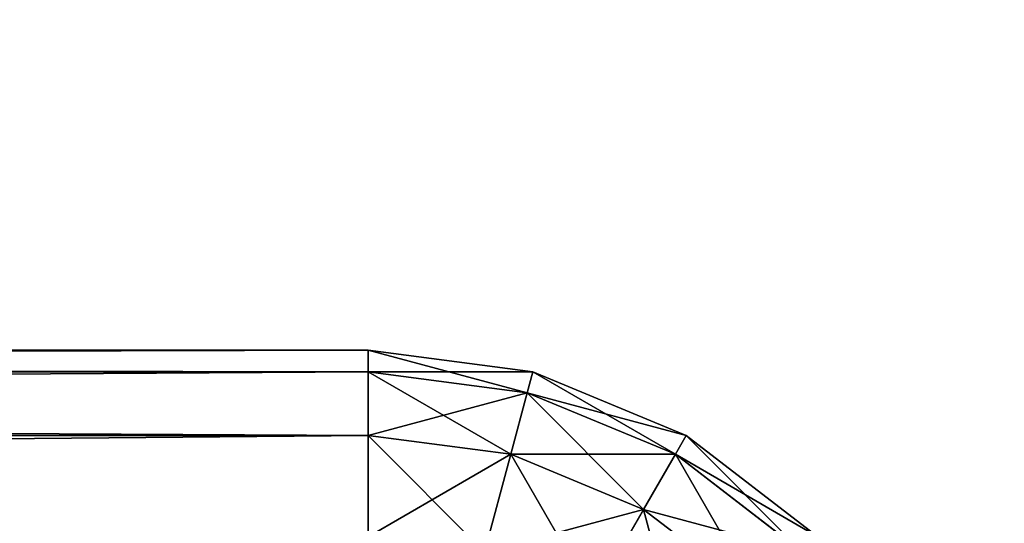
# Model space of a CAD drawing. Extents: x 2 to 194, y -1 to 178.
# Drawn here: x 7 to 7, y 52 to 52 of the extents above; entities that cross this region are included whole.
import ezdxf

# ---------------------------------------------------------------- set-up
doc = ezdxf.new("R2010")
doc.units = 0
doc.header["$MEASUREMENT"] = 0
doc.layers.get('0').update_dxf_attribs({"color": 4, "linetype": 'CONTINUOUS'})

# ---------------------------------------------------------------- blocks, each defined once
blk = doc.blocks.new('COMPONENT_2')
at = {"color": 253}
for p, q in [((2.79368, 18.09373, 0.5), (11.67942, 18.09373, 0.5)), ((11.67942, 18.09373, 0.5), (11.67942, 18.09373, 14.625)), ((11.67942, 18.09373, 14.625), (11.67942, 18.07669, 14.75441)), ((11.67942, 18.09373, 0.5), (11.80883, 18.07669, 0.5)), ((11.80883, 18.07669, 14.625), (11.67942, 18.09373, 14.625)), ((11.67942, 18.07669, 0.37059), (11.67942, 18.09373, 0.5)), ((11.67942, 18.07669, 14.75441), (2.79368, 18.07669, 14.75441)), ((11.67942, 18.07669, 0.37059), (2.79368, 18.07669, 0.37059)), ((11.67942, 18.07669, 14.75441), (11.67942, 18.02674, 14.875)), ((11.67942, 18.02674, 0.25), (11.67942, 18.07669, 0.37059)), ((11.80442, 18.06023, 14.75441), (11.67942, 18.07669, 14.75441)), ((11.80442, 18.06023, 0.37059), (11.67942, 18.07669, 0.37059)), ((11.80883, 18.07669, 14.625), (11.80442, 18.06023, 14.75441)), ((11.80883, 18.07669, 0.5), (11.80442, 18.06023, 0.37059)), ((11.80883, 18.07669, 14.625), (11.80883, 18.07669, 0.5)), ((11.80883, 18.07669, 0.5), (11.92942, 18.02674, 0.5)), ((11.92942, 18.02674, 14.625), (11.80883, 18.07669, 14.625)), ((11.80442, 18.06023, 14.75441), (11.79149, 18.01199, 14.875)), ((11.80442, 18.06023, 0.37059), (11.79149, 18.01199, 0.25)), ((11.9209, 18.01199, 14.75441), (11.80442, 18.06023, 14.75441)), ((11.9209, 18.01199, 0.37059), (11.80442, 18.06023, 0.37059)), ((11.67942, 18.02674, 14.875), (2.79368, 18.02674, 14.875)), ((11.67942, 18.02674, 14.875), (11.67942, 17.94728, 14.97855)), ((11.67942, 17.94728, 0.14645), (11.67942, 18.02674, 0.25)), ((11.79149, 18.01199, 14.875), (11.67942, 18.02674, 14.875)), ((11.79149, 18.01199, 0.25), (11.67942, 18.02674, 0.25)), ((11.92942, 18.02674, 14.625), (11.9209, 18.01199, 14.75441)), ((11.92942, 18.02674, 0.5), (11.9209, 18.01199, 0.37059)), ((11.92942, 18.02674, 14.625), (11.92942, 18.02674, 0.5)), ((11.92942, 18.02674, 0.5), (12.03297, 17.94728, 0.5)), ((12.03297, 17.94728, 14.625), (11.92942, 18.02674, 14.625)), ((11.79149, 18.01199, 14.875), (11.77093, 17.93523, 14.97855)), ((11.79149, 18.01199, 0.25), (11.77093, 17.93523, 0.14645)), ((11.89593, 17.96873, 14.875), (11.79149, 18.01199, 14.875)), ((11.89593, 17.96873, 0.25), (11.79149, 18.01199, 0.25)), ((11.9209, 18.01199, 14.75441), (11.89593, 17.96873, 14.875)), ((11.9209, 18.01199, 0.37059), (11.89593, 17.96873, 0.25)), ((12.02093, 17.93523, 14.75441), (11.9209, 18.01199, 14.75441)), ((12.02093, 17.93523, 0.37059), (11.9209, 18.01199, 0.37059)), ((11.89593, 17.96873, 14.875), (11.8562, 17.89991, 14.97855)), ((11.89593, 17.96873, 0.25), (11.8562, 17.89991, 0.14645)), ((11.98561, 17.89991, 14.875), (11.89593, 17.96873, 14.875)), ((11.98561, 17.89991, 0.25), (11.89593, 17.96873, 0.25))]:
    blk.add_line(p, q, dxfattribs=at)
mesh = blk.add_polyface(dxfattribs=at)
corners = [(2.79368, 18.07669, 14.75441), (11.67942, 18.09373, 14.625), (2.79368, 18.09373, 14.625), (11.67942, 18.07669, 14.75441)]
mesh.append_faces([[corners[k] for k in face] for face in [(0, 1, 2), (1, 0, 3)]], dxfattribs={"vtx0": -1, "color": 253})
mesh = blk.add_polyface(dxfattribs=at)
corners = [(2.79368, 18.09373, 14.625), (11.67942, 18.09373, 0.5), (2.79368, 18.09373, 0.5), (11.67942, 18.09373, 14.625)]
mesh.append_faces([[corners[k] for k in face] for face in [(0, 1, 2), (1, 0, 3)]], dxfattribs={"vtx0": -1, "color": 253})
mesh = blk.add_polyface(dxfattribs=at)
corners = [(2.79368, 18.09373, 0.5), (11.67942, 18.07669, 0.37059), (2.79368, 18.07669, 0.37059), (11.67942, 18.09373, 0.5)]
mesh.append_faces([[corners[k] for k in face] for face in [(0, 1, 2), (1, 0, 3)]], dxfattribs={"vtx0": -1, "color": 253})
mesh = blk.add_polyface(dxfattribs=at)
corners = [(11.67942, 18.09373, 14.625), (11.80883, 18.07669, 0.5), (11.67942, 18.09373, 0.5), (11.80883, 18.07669, 14.625)]
mesh.append_faces([[corners[k] for k in face] for face in [(0, 1, 2), (1, 0, 3)]], dxfattribs={"vtx0": -1, "color": 253})
mesh = blk.add_polyface(dxfattribs=at)
corners = [(11.67942, 18.07669, 14.75441), (11.80883, 18.07669, 14.625), (11.67942, 18.09373, 14.625), (11.80442, 18.06023, 14.75441)]
mesh.append_faces([[corners[k] for k in face] for face in [(0, 1, 2), (1, 0, 3)]], dxfattribs={"vtx0": -1, "color": 253})
mesh = blk.add_polyface(dxfattribs=at)
corners = [(11.67942, 18.09373, 0.5), (11.80442, 18.06023, 0.37059), (11.67942, 18.07669, 0.37059), (11.80883, 18.07669, 0.5)]
mesh.append_faces([[corners[k] for k in face] for face in [(0, 1, 2), (1, 0, 3)]], dxfattribs={"vtx0": -1, "color": 253})
mesh = blk.add_polyface(dxfattribs=at)
corners = [(2.79368, 18.02674, 14.875), (11.67942, 18.07669, 14.75441), (2.79368, 18.07669, 14.75441), (11.67942, 18.02674, 14.875)]
mesh.append_faces([[corners[k] for k in face] for face in [(0, 1, 2), (1, 0, 3)]], dxfattribs={"vtx0": -1, "color": 253})
mesh = blk.add_polyface(dxfattribs=at)
corners = [(2.79368, 18.07669, 0.37059), (11.67942, 18.02674, 0.25), (2.79368, 18.02674, 0.25), (11.67942, 18.07669, 0.37059)]
mesh.append_faces([[corners[k] for k in face] for face in [(0, 1, 2), (1, 0, 3)]], dxfattribs={"vtx0": -1, "color": 253})
mesh = blk.add_polyface(dxfattribs=at)
corners = [(11.67942, 18.02674, 14.875), (11.80442, 18.06023, 14.75441), (11.67942, 18.07669, 14.75441), (11.79149, 18.01199, 14.875)]
mesh.append_faces([[corners[k] for k in face] for face in [(0, 1, 2), (1, 0, 3)]], dxfattribs={"vtx0": -1, "color": 253})
mesh = blk.add_polyface(dxfattribs=at)
corners = [(11.67942, 18.07669, 0.37059), (11.79149, 18.01199, 0.25), (11.67942, 18.02674, 0.25), (11.80442, 18.06023, 0.37059)]
mesh.append_faces([[corners[k] for k in face] for face in [(0, 1, 2), (1, 0, 3)]], dxfattribs={"vtx0": -1, "color": 253})
mesh = blk.add_polyface(dxfattribs=at)
corners = [(11.80442, 18.06023, 14.75441), (11.92942, 18.02674, 14.625), (11.80883, 18.07669, 14.625), (11.9209, 18.01199, 14.75441)]
mesh.append_faces([[corners[k] for k in face] for face in [(0, 1, 2), (1, 0, 3)]], dxfattribs={"vtx0": -1, "color": 253})
mesh = blk.add_polyface(dxfattribs=at)
corners = [(11.80883, 18.07669, 0.5), (11.9209, 18.01199, 0.37059), (11.80442, 18.06023, 0.37059), (11.92942, 18.02674, 0.5)]
mesh.append_faces([[corners[k] for k in face] for face in [(0, 1, 2), (1, 0, 3)]], dxfattribs={"vtx0": -1, "color": 253})
mesh = blk.add_polyface(dxfattribs=at)
corners = [(11.80883, 18.07669, 14.625), (11.92942, 18.02674, 0.5), (11.80883, 18.07669, 0.5), (11.92942, 18.02674, 14.625)]
mesh.append_faces([[corners[k] for k in face] for face in [(0, 1, 2), (1, 0, 3)]], dxfattribs={"vtx0": -1, "color": 253})
mesh = blk.add_polyface(dxfattribs=at)
corners = [(11.79149, 18.01199, 14.875), (11.9209, 18.01199, 14.75441), (11.80442, 18.06023, 14.75441), (11.89593, 17.96873, 14.875)]
mesh.append_faces([[corners[k] for k in face] for face in [(0, 1, 2), (1, 0, 3)]], dxfattribs={"vtx0": -1, "color": 253})
mesh = blk.add_polyface(dxfattribs=at)
corners = [(11.80442, 18.06023, 0.37059), (11.89593, 17.96873, 0.25), (11.79149, 18.01199, 0.25), (11.9209, 18.01199, 0.37059)]
mesh.append_faces([[corners[k] for k in face] for face in [(0, 1, 2), (1, 0, 3)]], dxfattribs={"vtx0": -1, "color": 253})
mesh = blk.add_polyface(dxfattribs=at)
corners = [(2.79368, 17.94728, 14.97855), (11.67942, 18.02674, 14.875), (2.79368, 18.02674, 14.875), (11.67942, 17.94728, 14.97855)]
mesh.append_faces([[corners[k] for k in face] for face in [(0, 1, 2), (1, 0, 3)]], dxfattribs={"vtx0": -1, "color": 253})
mesh = blk.add_polyface(dxfattribs=at)
corners = [(2.79368, 18.02674, 0.25), (11.67942, 17.94728, 0.14645), (2.79368, 17.94728, 0.14645), (11.67942, 18.02674, 0.25)]
mesh.append_faces([[corners[k] for k in face] for face in [(0, 1, 2), (1, 0, 3)]], dxfattribs={"vtx0": -1, "color": 253})
mesh = blk.add_polyface(dxfattribs=at)
corners = [(11.67942, 17.94728, 14.97855), (11.79149, 18.01199, 14.875), (11.67942, 18.02674, 14.875), (11.77093, 17.93523, 14.97855)]
mesh.append_faces([[corners[k] for k in face] for face in [(0, 1, 2), (1, 0, 3)]], dxfattribs={"vtx0": -1, "color": 253})
mesh = blk.add_polyface(dxfattribs=at)
corners = [(11.67942, 18.02674, 0.25), (11.77093, 17.93523, 0.14645), (11.67942, 17.94728, 0.14645), (11.79149, 18.01199, 0.25)]
mesh.append_faces([[corners[k] for k in face] for face in [(0, 1, 2), (1, 0, 3)]], dxfattribs={"vtx0": -1, "color": 253})
mesh = blk.add_polyface(dxfattribs=at)
corners = [(11.9209, 18.01199, 14.75441), (12.03297, 17.94728, 14.625), (11.92942, 18.02674, 14.625), (12.02093, 17.93523, 14.75441)]
mesh.append_faces([[corners[k] for k in face] for face in [(0, 1, 2), (1, 0, 3)]], dxfattribs={"vtx0": -1, "color": 253})
mesh = blk.add_polyface(dxfattribs=at)
corners = [(11.92942, 18.02674, 0.5), (12.02093, 17.93523, 0.37059), (11.9209, 18.01199, 0.37059), (12.03297, 17.94728, 0.5)]
mesh.append_faces([[corners[k] for k in face] for face in [(0, 1, 2), (1, 0, 3)]], dxfattribs={"vtx0": -1, "color": 253})
mesh = blk.add_polyface(dxfattribs=at)
corners = [(11.92942, 18.02674, 14.625), (12.03297, 17.94728, 0.5), (11.92942, 18.02674, 0.5), (12.03297, 17.94728, 14.625)]
mesh.append_faces([[corners[k] for k in face] for face in [(0, 1, 2), (1, 0, 3)]], dxfattribs={"vtx0": -1, "color": 253})
mesh = blk.add_polyface(dxfattribs=at)
corners = [(11.77093, 17.93523, 14.97855), (11.89593, 17.96873, 14.875), (11.79149, 18.01199, 14.875), (11.8562, 17.89991, 14.97855)]
mesh.append_faces([[corners[k] for k in face] for face in [(0, 1, 2), (1, 0, 3)]], dxfattribs={"vtx0": -1, "color": 253})
mesh = blk.add_polyface(dxfattribs=at)
corners = [(11.79149, 18.01199, 0.25), (11.8562, 17.89991, 0.14645), (11.77093, 17.93523, 0.14645), (11.89593, 17.96873, 0.25)]
mesh.append_faces([[corners[k] for k in face] for face in [(0, 1, 2), (1, 0, 3)]], dxfattribs={"vtx0": -1, "color": 253})
mesh = blk.add_polyface(dxfattribs=at)
corners = [(11.89593, 17.96873, 14.875), (12.02093, 17.93523, 14.75441), (11.9209, 18.01199, 14.75441), (11.98561, 17.89991, 14.875)]
mesh.append_faces([[corners[k] for k in face] for face in [(0, 1, 2), (1, 0, 3)]], dxfattribs={"vtx0": -1, "color": 253})
mesh = blk.add_polyface(dxfattribs=at)
corners = [(11.9209, 18.01199, 0.37059), (11.98561, 17.89991, 0.25), (11.89593, 17.96873, 0.25), (12.02093, 17.93523, 0.37059)]
mesh.append_faces([[corners[k] for k in face] for face in [(0, 1, 2), (1, 0, 3)]], dxfattribs={"vtx0": -1, "color": 253})
mesh = blk.add_polyface(dxfattribs=at)
corners = [(11.8562, 17.89991, 14.97855), (11.98561, 17.89991, 14.875), (11.89593, 17.96873, 14.875), (11.92942, 17.84373, 14.97855)]
mesh.append_faces([[corners[k] for k in face] for face in [(0, 1, 2), (1, 0, 3)]], dxfattribs={"vtx0": -1, "color": 253})
mesh = blk.add_polyface(dxfattribs=at)
corners = [(11.89593, 17.96873, 0.25), (11.92942, 17.84373, 0.14645), (11.8562, 17.89991, 0.14645), (11.98561, 17.89991, 0.25)]
mesh.append_faces([[corners[k] for k in face] for face in [(0, 1, 2), (1, 0, 3)]], dxfattribs={"vtx0": -1, "color": 253})
blk = doc.blocks.new('COMPONENT_8')
at = {"color": 253}
mesh = blk.add_polyface(dxfattribs=at)
corners = [(0, 0, 154.86131), (65.27478, 1444.75667, 154.86131), (0, 1444.75667, 154.86131), (65.27478, 0, 154.86131)]
mesh.append_faces([[corners[k] for k in face] for face in [(0, 1, 2), (1, 0, 3)]], dxfattribs={"vtx0": -1, "color": 253})
mesh = blk.add_polyface(dxfattribs=at)
corners = [(99.22759, 1444.75667), (0, 0), (0, 1444.75667), (99.22759, 0)]
mesh.append_faces([[corners[k] for k in face] for face in [(0, 1, 2), (1, 0, 3)]], dxfattribs={"vtx0": -1, "color": 253})
mesh = blk.add_polyface(dxfattribs=at)
corners = [(2.04544, 0, 2.04544), (97.18214, 1444.75667, 2.04544), (2.04544, 1444.75667, 2.04544), (97.18214, 0, 2.04544)]
mesh.append_faces([[corners[k] for k in face] for face in [(0, 1, 2), (1, 0, 3)]], dxfattribs={"vtx0": -1, "color": 253})
mesh = blk.add_polyface(dxfattribs=at)
corners = [(65.27478, 1444.75667, 152.81587), (2.04544, 0, 152.81587), (2.04544, 1444.75667, 152.81587), (65.27478, 0, 152.81587)]
mesh.append_faces([[corners[k] for k in face] for face in [(0, 1, 2), (1, 0, 3)]], dxfattribs={"vtx0": -1, "color": 253})
blk = doc.blocks.new('GROUP_1')
for name, p in [('COMPONENT_8', (0, 4.46078, 14.72277)), ('COMPONENT_2', (28.11256, 383.15724, 53.8125))]:
    blk.add_blockref(name, p)

msp = doc.modelspace()

# ---------------------------------------------------------------- block references
at = {"xscale": 0.12, "yscale": 0.12, "zscale": 0.12}
msp.add_blockref('GROUP_1', (1.762093, 3.615561), dxfattribs=at)

doc.saveas('drawing.dxf')
